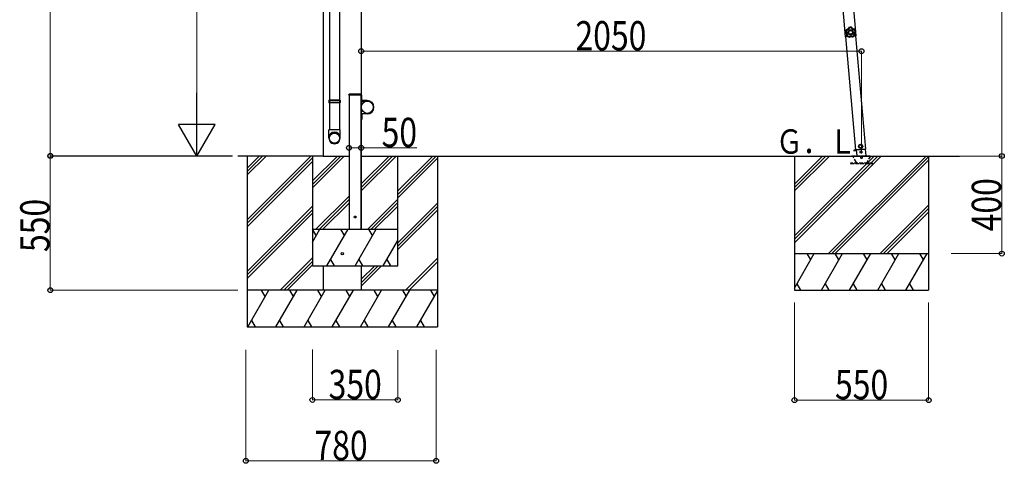
# Model space of a CAD drawing. Units: millimetres. Extents: x 0 to 42050, y 0 to 29700.
# Drawn here: x 28499 to 32533, y 6898 to 8717 of the extents above; entities that cross this region are included whole.
import ezdxf

# ---------------------------------------------------------------- set-up
doc = ezdxf.new("R2010")
doc.units = ezdxf.units.MM
doc.linetypes.add('YHIDDEN_1', pattern=[4, 3, -1])
for name, color, linetype, lineweight in [('USER1', 3, 'Continuous', 13), ('YKK_13', 4, 'Continuous', 30), ('YKK_A1', 4, 'Continuous', 30), ('YKK_D', 6, 'Continuous', 13)]:
    doc.layers.add(name, color=color, linetype=linetype, lineweight=lineweight)
doc.styles.add('text-b', font='extslim2.shx', dxfattribs={"width": 0.8, "bigfont": 'extfont2.shx'})

msp = doc.modelspace()

# ---------------------------------------------------------------- linework, layer by layer
at = {"layer": 'YKK_13'}
for p, q in [((29767.5, 9015.6), (29767.5, 8265.4)), ((29809.5, 9015.6), (29809.5, 8265.4)), ((31880, 8670), (31880.7, 8670)), ((31880, 8670), (31880.5, 8663.5)), ((31880.9, 8657), (31880.5, 8663.5)), ((31880.7, 8670), (31881.6, 8657.1)), ((31880.9, 8657), (31881.6, 8657.1)), ((29765.5, 8385.4), (29766.5, 8387.4)), ((29811.5, 8385.4), (29765.5, 8385.4)), ((29765.5, 8385.4), (29765.5, 8377.4)), ((29811.5, 8377.4), (29765.5, 8377.4)), ((29765.5, 8377.4), (29766.5, 8375.4)), ((29810.5, 8387.4), (29766.5, 8387.4)), ((29810.5, 8375.4), (29766.5, 8375.4)), ((29767.5, 8375.4), (29767.5, 8265.4)), ((29809.5, 8375.4), (29809.5, 8265.4)), ((29811.5, 8385.4), (29810.5, 8387.4)), ((29811.5, 8377.4), (29810.5, 8375.4)), ((29811.5, 8385.4), (29811.5, 8377.4)), ((29765.5, 8231.3), (29765.5, 8265.4)), ((29811.5, 8265.4), (29765.5, 8265.4)), ((29811.5, 8231.3), (29811.5, 8265.4))]:
    msp.add_line(p, q, dxfattribs=at)
at = {"layer": 'YKK_13', "linetype": 'YHIDDEN_1', "ltscale": 20}
for p, q in [((29847.7, 8407.8), (29847.8, 8409.9)), ((29898.3, 8407.8), (29847.7, 8407.8)), ((29897.2, 8410.8), (29848.8, 8410.8)), ((29898.3, 8407.8), (29898.2, 8409.9))]:
    msp.add_line(p, q, dxfattribs=at)
at = {"layer": 'YKK_13', "linetype": 'Continuous', "ltscale": 0.5}
for p, q in [((29898, 8407.8), (29900, 8407.8)), ((29898, 8407.8), (29898, 8385.1)), ((29900, 8385.1), (29900, 8407.8)), ((29923, 8385.1), (29900, 8385.1)), ((29900, 8383.1), (29923, 8383.1)), ((29898, 8307.8), (29898, 8330.5)), ((29900, 8332.5), (29923, 8332.5)), ((29900, 8330.5), (29900, 8307.8)), ((29923, 8330.5), (29900, 8330.5)), ((29898, 8307.8), (29900, 8307.8)), ((31943.5, 8204.7), (31937.4, 8200.4)), ((31937.4, 8200.4), (31938.1, 8193)), ((31938.1, 8193), (31944.9, 8189.8)), ((31950.3, 8201.6), (31943.5, 8204.7)), ((31944.9, 8189.8), (31951, 8194.1)), ((31951, 8194.1), (31950.3, 8201.6)), ((31916.5, 8181.8), (31926.3, 8182.7)), ((31926.3, 8182.7), (31916.5, 8181.8)), ((31916.5, 8181.8), (31916.6, 8179.8)), ((31916.5, 8181.8), (31916.6, 8179.8)), ((31926.5, 8180.7), (31916.6, 8179.8)), ((31916.6, 8179.8), (31926.5, 8180.7)), ((31924.9, 8182.9), (31965.7, 8186.4)), ((31926.3, 8183), (31928.4, 8158.8)), ((31966.8, 8158.1), (31964.3, 8186.3))]:
    msp.add_line(p, q, dxfattribs=at)
at = {"layer": 'YKK_13', "linetype": 'YHIDDEN_1', "ltscale": 5}
for p, q in [((31908.1, 8158.8), (31988.1, 8158.8)), ((31908.1, 8157.8), (31908.1, 8158.8)), ((31908.1, 8157.8), (31988.1, 8157.8)), ((31926.8, 8131.8), (31912.1, 8157.3)), ((31984.2, 8157.3), (31969.5, 8131.8)), ((31988.1, 8158.8), (31988.1, 8157.8)), ((31992.9, 8128.8), (31902.9, 8128.8)), ((31902.9, 8128.8), (31902.9, 8126.8)), ((31902.9, 8126.8), (31992.9, 8126.8)), ((31992.9, 8126.8), (31992.9, 8128.8))]:
    msp.add_line(p, q, dxfattribs=at)
at = {"layer": 'YKK_13', "linetype": 'Continuous', "ltscale": 0.5}
for centre, radius in [((29923, 8357.8), 25), ((31944.2, 8197.3), 8.5), ((31944.2, 8197.3), 7.7), ((31944.2, 8197.3), 6.5), ((31945.8, 8174.1), 4)]:
    msp.add_circle(centre, radius, dxfattribs=at)
at = {"layer": 'YKK_13', "ltscale": 20}
msp.add_circle((29873, 7907.8), 4, dxfattribs=at)
at = {"layer": 'YKK_13', "ltscale": 25}
msp.add_circle((29820.3, 7757.8), 4.5, dxfattribs=at)
at = {"layer": 'YKK_13'}
msp.add_arc((31899.3, 8664.8), 20, 165.0344, 202.9656, dxfattribs=at)
at = {"layer": 'YKK_13', "linetype": 'YHIDDEN_1', "ltscale": 20}
for centre, start, end in [((29848.8, 8409.8), 90, 176.9999), ((29897.2, 8409.8), 3.0001, 90)]:
    msp.add_arc(centre, 1, start, end, dxfattribs=at)
at = {"layer": 'YKK_13', "linetype": 'Continuous', "ltscale": 0.5}
for centre, radius, start, end in [((29900, 8385.1), 2, 180, 270), ((29923, 8357.8), 27.3, 270, 90), ((29923, 8357.8), 25.3, 270, 90), ((29900, 8330.5), 2, 90, 180)]:
    msp.add_arc(centre, radius, start, end, dxfattribs=at)
at = {"layer": 'YKK_13', "linetype": 'YHIDDEN_1', "ltscale": 5}
for centre, radius, start, end in [((31911.2, 8156.8), 1, 30, 90), ((31948.1, 8152.8), 4.25, 183.3723, 176.6277), ((31985, 8156.8), 1, 90, 150), ((31932, 8134.8), 6, 210, 270), ((31964.3, 8134.8), 6, 270, 330)]:
    msp.add_arc(centre, radius, start, end, dxfattribs=at)
at = {"layer": 'YKK_13'}
for centre, major_axis, ratio, start_param, end_param in [((29788.5, 8233), (-23, 0), 0.996195, 3.141593, 6.283185), ((29788.5, 8231.3), (-23, 0), 0.996195, 3.141593, 6.283185), ((29788.5, 8231.3), (0, -23.4), 0.981806, 4.712389, 7.853982)]:
    msp.add_ellipse(centre, major_axis=major_axis, ratio=ratio, start_param=start_param, end_param=end_param, dxfattribs=at)
msp.add_ellipse((29788.5, 8231.3), major_axis=(21, 0), ratio=0.996195, dxfattribs=at)
for points in [[(31884.9, 8675.4), (31883.1, 8672.1), (31882.1, 8668.4), (31882.2, 8664.6)], [(31884.9, 8675.4), (31883.1, 8672.1), (31882.1, 8668.4), (31882.2, 8664.6)], [(31885.2, 8675.1), (31883.4, 8671.9), (31882.5, 8668.3), (31882.6, 8664.7)], [(31885.3, 8675.6), (31885.1, 8675.6), (31885, 8675.5), (31884.9, 8675.4)], [(31885.3, 8675.6), (31885.1, 8675.6), (31885, 8675.5), (31884.9, 8675.4)], [(31885.2, 8675.1), (31885.1, 8675.2), (31885, 8675.3), (31884.9, 8675.4)], [(31885.6, 8675.3), (31885.4, 8675.3), (31885.3, 8675.2), (31885.2, 8675.1)], [(31885.6, 8675.3), (31885.4, 8675.3), (31885.3, 8675.2), (31885.2, 8675.1)], [(31885.3, 8675.6), (31885.4, 8675.5), (31885.5, 8675.4), (31885.6, 8675.3)], [(31896.3, 8684.9), (31896.1, 8684.8), (31896, 8684.7), (31895.9, 8684.6)], [(31896.3, 8684.9), (31896.1, 8684.8), (31896, 8684.7), (31895.9, 8684.6)], [(31896.2, 8684.3), (31896.1, 8684.4), (31896, 8684.5), (31895.9, 8684.6)], [(31896.5, 8684.6), (31896.3, 8684.5), (31896.2, 8684.4), (31896.2, 8684.3)], [(31896.5, 8684.6), (31896.3, 8684.5), (31896.2, 8684.4), (31896.2, 8684.3)], [(31907.3, 8685.7), (31903.6, 8686.4), (31899.8, 8686.1), (31896.3, 8684.9)], [(31907.3, 8685.7), (31903.6, 8686.4), (31899.8, 8686.1), (31896.3, 8684.9)], [(31896.3, 8684.9), (31896.3, 8684.8), (31896.4, 8684.7), (31896.5, 8684.6)], [(31907.2, 8685.3), (31903.6, 8686), (31899.9, 8685.8), (31896.5, 8684.6)], [(31906, 8683.5), (31903.3, 8683.9), (31900.5, 8683.7), (31897.8, 8682.9)], [(31907.2, 8685.3), (31907.2, 8685.4), (31907.3, 8685.6), (31907.3, 8685.7)], [(31907.5, 8685), (31907.5, 8685.2), (31907.3, 8685.3), (31907.2, 8685.3)], [(31907.5, 8685), (31907.5, 8685.2), (31907.3, 8685.3), (31907.2, 8685.3)], [(31907.7, 8685.4), (31907.6, 8685.5), (31907.5, 8685.6), (31907.3, 8685.7)], [(31907.7, 8685.4), (31907.6, 8685.5), (31907.5, 8685.6), (31907.3, 8685.7)], [(31907.7, 8685.4), (31907.6, 8685.3), (31907.6, 8685.2), (31907.5, 8685)], [(31921.6, 8668.1), (31921.2, 8670.8), (31920.1, 8673.4), (31918.5, 8675.7)], [(31919.3, 8677.7), (31919.3, 8677.8), (31919.4, 8677.9), (31919.5, 8678)], [(31919.7, 8677.5), (31919.6, 8677.6), (31919.4, 8677.7), (31919.3, 8677.7)], [(31919.7, 8677.5), (31919.6, 8677.6), (31919.4, 8677.7), (31919.3, 8677.7)], [(31919.9, 8677.8), (31919.8, 8677.9), (31919.7, 8678), (31919.5, 8678)], [(31919.9, 8677.8), (31919.8, 8677.9), (31919.7, 8678), (31919.5, 8678)], [(31919.9, 8677.8), (31919.8, 8677.7), (31919.8, 8677.6), (31919.7, 8677.5)], [(31923.7, 8667.6), (31923.3, 8671.2), (31921.9, 8674.6), (31919.7, 8677.5)], [(31924.1, 8667.5), (31923.6, 8671.3), (31922.2, 8674.8), (31919.9, 8677.8)], [(31924.1, 8667.5), (31923.6, 8671.3), (31922.2, 8674.8), (31919.9, 8677.8)], [(31882.2, 8664.6), (31882.3, 8664.6), (31882.5, 8664.7), (31882.6, 8664.7)], [(31882.2, 8664.6), (31882.2, 8664.4), (31882.3, 8664.3), (31882.4, 8664.2)], [(31882.2, 8664.6), (31882.2, 8664.4), (31882.3, 8664.3), (31882.4, 8664.2)], [(31882.8, 8664.3), (31882.7, 8664.3), (31882.6, 8664.2), (31882.4, 8664.2)], [(31882.6, 8664.7), (31882.6, 8664.6), (31882.7, 8664.4), (31882.8, 8664.3)], [(31882.6, 8664.7), (31882.6, 8664.6), (31882.7, 8664.4), (31882.8, 8664.3)], [(31886.6, 8673.5), (31885.3, 8671), (31884.7, 8668.3), (31884.6, 8665.5)], [(31887.6, 8651.3), (31887.6, 8651.1), (31887.7, 8651), (31887.8, 8650.9)], [(31887.6, 8651.3), (31887.6, 8651.1), (31887.7, 8651), (31887.8, 8650.9)], [(31887.6, 8651.3), (31887.8, 8651.3), (31887.9, 8651.4), (31888, 8651.5)], [(31888.1, 8651), (31888, 8651), (31887.9, 8650.9), (31887.8, 8650.9)], [(31887.8, 8650.9), (31890.3, 8648.1), (31893.6, 8646), (31897.2, 8645)], [(31887.8, 8650.9), (31890.3, 8648.1), (31893.6, 8646), (31897.2, 8645)], [(31888, 8651.5), (31888, 8651.3), (31888, 8651.1), (31888.1, 8651)], [(31888, 8651.5), (31888, 8651.3), (31888, 8651.1), (31888.1, 8651)], [(31888.1, 8651), (31890.6, 8648.4), (31893.7, 8646.4), (31897.2, 8645.4)], [(31890.1, 8651.9), (31892.1, 8649.9), (31894.5, 8648.4), (31897.1, 8647.5)], [(31897.2, 8645.4), (31897.3, 8645.3), (31897.5, 8645.3), (31897.6, 8645.4)], [(31897.2, 8645.4), (31897.3, 8645.3), (31897.5, 8645.3), (31897.6, 8645.4)], [(31897.2, 8645), (31897.2, 8645.1), (31897.2, 8645.2), (31897.2, 8645.4)], [(31897.2, 8645), (31897.3, 8644.9), (31897.5, 8645), (31897.6, 8645)], [(31897.2, 8645), (31897.3, 8644.9), (31897.5, 8645), (31897.6, 8645)], [(31897.6, 8645.4), (31897.6, 8645.3), (31897.6, 8645.2), (31897.6, 8645)], [(31911.5, 8646.4), (31911.6, 8646.3), (31911.8, 8646.3), (31911.9, 8646.4)], [(31911.5, 8646), (31911.5, 8646.1), (31911.5, 8646.3), (31911.5, 8646.4)], [(31911.5, 8646.4), (31911.6, 8646.3), (31911.8, 8646.3), (31911.9, 8646.4)], [(31911.5, 8646), (31911.7, 8645.9), (31911.8, 8645.9), (31912, 8646)], [(31911.5, 8646), (31911.7, 8645.9), (31911.8, 8645.9), (31912, 8646)], [(31911.7, 8648.5), (31914.2, 8649.8), (31916.4, 8651.6), (31918, 8653.8)], [(31911.9, 8646.4), (31915.2, 8647.9), (31918, 8650.3), (31920.1, 8653.3)], [(31911.9, 8646.4), (31911.9, 8646.3), (31912, 8646.1), (31912, 8646)], [(31912, 8646), (31915.4, 8647.6), (31918.3, 8650), (31920.5, 8653.1)], [(31912, 8646), (31915.4, 8647.6), (31918.3, 8650), (31920.5, 8653.1)], [(31920.1, 8653.3), (31920.2, 8653.4), (31920.2, 8653.6), (31920.2, 8653.7)], [(31920.1, 8653.3), (31920.2, 8653.4), (31920.2, 8653.6), (31920.2, 8653.7)], [(31920.5, 8653.1), (31920.4, 8653.2), (31920.2, 8653.2), (31920.1, 8653.3)], [(31920.2, 8653.7), (31920.3, 8653.7), (31920.4, 8653.6), (31920.5, 8653.6)], [(31920.5, 8653.1), (31920.6, 8653.3), (31920.6, 8653.4), (31920.5, 8653.6)], [(31920.5, 8653.1), (31920.6, 8653.3), (31920.6, 8653.4), (31920.5, 8653.6)], [(31923.5, 8667.2), (31923.7, 8667.3), (31923.7, 8667.4), (31923.7, 8667.6)], [(31923.5, 8667.2), (31923.7, 8667.3), (31923.7, 8667.4), (31923.7, 8667.6)], [(31923.9, 8667.1), (31923.8, 8667.1), (31923.7, 8667.1), (31923.5, 8667.2)], [(31923.7, 8667.6), (31923.8, 8667.6), (31923.9, 8667.5), (31924.1, 8667.5)], [(31923.9, 8667.1), (31924, 8667.2), (31924.1, 8667.4), (31924.1, 8667.5)], [(31923.9, 8667.1), (31924, 8667.2), (31924.1, 8667.4), (31924.1, 8667.5)]]:
    msp.add_open_spline(points, degree=3, dxfattribs=at)
for points, knots in [([(31885.2, 8675.1), (31885.2, 8675.1), (31885.2, 8675.1), (31885.2, 8675), (31885.2, 8675), (31885.3, 8675), (31885.3, 8674.9), (31885.3, 8674.9), (31885.4, 8674.8), (31885.4, 8674.8), (31885.5, 8674.7), (31885.6, 8674.6), (31885.6, 8674.6), (31885.7, 8674.4), (31885.9, 8674.2), (31886.1, 8674), (31886.1, 8674), (31886.2, 8673.9), (31886.3, 8673.8), (31886.4, 8673.7), (31886.5, 8673.6), (31886.6, 8673.5)], [0, 0, 0, 0, 1, 1, 1, 2, 2, 2, 3, 3, 3, 4, 4, 4, 5, 5, 5, 6, 6, 6, 7, 7, 7, 7]), ([(31895.9, 8684.6), (31895.8, 8684), (31895.6, 8683.4), (31895.3, 8682.8), (31895.2, 8682.6), (31895, 8682.3), (31894.9, 8682), (31894.7, 8681.7), (31894.6, 8681.5), (31894.4, 8681.2), (31893.7, 8680.2), (31892.9, 8679.3), (31892, 8678.5), (31891, 8677.7), (31890, 8677.1), (31888.9, 8676.6), (31888.6, 8676.4), (31888.3, 8676.3), (31888, 8676.2), (31887.7, 8676.1), (31887.4, 8676), (31887.1, 8676), (31886.5, 8675.8), (31885.9, 8675.7), (31885.3, 8675.6)], [0, 0, 0, 0, 1, 1, 1, 2, 2, 2, 3, 3, 3, 4, 4, 4, 5, 5, 5, 6, 6, 6, 7, 7, 7, 8, 8, 8, 8]), ([(31885.6, 8675.3), (31886.2, 8675.4), (31886.8, 8675.5), (31887.4, 8675.7), (31887.7, 8675.8), (31888, 8675.9), (31888.3, 8676), (31888.5, 8676.1), (31888.8, 8676.2), (31889.1, 8676.3), (31889.7, 8676.5), (31890.2, 8676.8), (31890.7, 8677.1), (31891, 8677.3), (31891.2, 8677.5), (31891.5, 8677.6), (31891.7, 8677.8), (31892, 8678), (31892.2, 8678.2), (31893.2, 8679), (31894, 8679.9), (31894.6, 8680.9), (31895, 8681.4), (31895.3, 8682), (31895.5, 8682.5), (31895.8, 8683.1), (31896, 8683.7), (31896.2, 8684.3)], [0, 0, 0, 0, 1, 1, 1, 2, 2, 2, 3, 3, 3, 4, 4, 4, 5, 5, 5, 6, 6, 6, 7, 7, 7, 8, 8, 8, 9, 9, 9, 9]), ([(31885.6, 8675.3), (31885.6, 8675.3), (31885.6, 8675.3), (31885.6, 8675.3), (31885.6, 8675.3), (31885.6, 8675.2), (31885.7, 8675.2), (31885.7, 8675.1), (31885.7, 8675), (31885.7, 8675), (31885.8, 8674.9), (31885.8, 8674.8), (31885.9, 8674.7), (31886, 8674.6), (31886.1, 8674.4), (31886.2, 8674.1), (31886.3, 8674), (31886.3, 8673.9), (31886.4, 8673.8), (31886.4, 8673.7), (31886.5, 8673.6), (31886.6, 8673.5)], [0, 0, 0, 0, 1, 1, 1, 2, 2, 2, 3, 3, 3, 4, 4, 4, 5, 5, 5, 6, 6, 6, 7, 7, 7, 7]), ([(31897.8, 8682.9), (31897.6, 8682.3), (31897.4, 8681.7), (31897.1, 8681.1), (31896.9, 8680.9), (31896.8, 8680.6), (31896.6, 8680.3), (31896.4, 8680), (31896.3, 8679.8), (31896.1, 8679.5), (31895.3, 8678.4), (31894.5, 8677.5), (31893.5, 8676.7), (31893.2, 8676.5), (31893, 8676.3), (31892.7, 8676.1), (31892.5, 8675.9), (31892.2, 8675.7), (31891.9, 8675.5), (31891.4, 8675.2), (31890.8, 8674.9), (31890.3, 8674.6), (31889.7, 8674.3), (31889.1, 8674.1), (31888.5, 8673.9), (31887.9, 8673.7), (31887.2, 8673.6), (31886.6, 8673.5)], [0, 0, 0, 0, 1, 1, 1, 2, 2, 2, 3, 3, 3, 4, 4, 4, 5, 5, 5, 6, 6, 6, 7, 7, 7, 8, 8, 8, 9, 9, 9, 9]), ([(31914, 8665.8), (31913.6, 8671.8), (31908.4, 8676.3), (31902.5, 8675.9), (31896.5, 8675.4), (31892, 8670.3), (31892.4, 8664.3), (31892.9, 8658.4), (31898, 8653.9), (31904, 8654.3), (31909.9, 8654.7), (31914.4, 8659.9), (31914, 8665.8)], [0, 0, 0, 0, 1, 1, 1, 2, 2, 2, 3, 3, 3, 4, 4, 4, 4]), ([(31896.2, 8684.3), (31896.2, 8684.2), (31896.2, 8684.2), (31896.3, 8684.1), (31896.4, 8684.1), (31896.6, 8684), (31896.7, 8683.8), (31896.9, 8683.7), (31897.1, 8683.6), (31897.2, 8683.4), (31897.4, 8683.3), (31897.6, 8683.1), (31897.8, 8682.9)], [0, 0, 0, 0, 1, 1, 1, 2, 2, 2, 3, 3, 3, 4, 4, 4, 4]), ([(31896.5, 8684.6), (31896.5, 8684.6), (31896.5, 8684.5), (31896.6, 8684.4), (31896.7, 8684.3), (31896.8, 8684.2), (31896.9, 8684.1), (31897.1, 8683.9), (31897.2, 8683.7), (31897.4, 8683.5), (31897.5, 8683.3), (31897.7, 8683.1), (31897.8, 8682.9)], [0, 0, 0, 0, 1, 1, 1, 2, 2, 2, 3, 3, 3, 4, 4, 4, 4]), ([(31907.2, 8685.3), (31907.1, 8685.3), (31907.1, 8685.3), (31907, 8685.2), (31907, 8685.1), (31906.9, 8684.9), (31906.8, 8684.7), (31906.7, 8684.6), (31906.6, 8684.4), (31906.4, 8684.2), (31906.3, 8684), (31906.2, 8683.7), (31906, 8683.5)], [0, 0, 0, 0, 1, 1, 1, 2, 2, 2, 3, 3, 3, 4, 4, 4, 4]), ([(31907.5, 8685), (31907.5, 8685), (31907.5, 8685), (31907.4, 8684.9), (31907.3, 8684.8), (31907.2, 8684.7), (31907, 8684.6), (31906.9, 8684.4), (31906.7, 8684.3), (31906.6, 8684.1), (31906.4, 8683.9), (31906.2, 8683.7), (31906, 8683.5)], [0, 0, 0, 0, 1, 1, 1, 2, 2, 2, 3, 3, 3, 4, 4, 4, 4]), ([(31918.5, 8675.7), (31917.9, 8675.7), (31917.2, 8675.8), (31916.6, 8675.9), (31916, 8676), (31915.3, 8676.1), (31914.7, 8676.3), (31913.5, 8676.7), (31912.3, 8677.2), (31911.2, 8677.9), (31911, 8678.1), (31910.7, 8678.3), (31910.4, 8678.4), (31910.2, 8678.6), (31909.9, 8678.8), (31909.7, 8679), (31909.2, 8679.4), (31908.7, 8679.9), (31908.3, 8680.3), (31907.8, 8680.8), (31907.4, 8681.3), (31907.1, 8681.8), (31906.7, 8682.4), (31906.3, 8682.9), (31906, 8683.5)], [0, 0, 0, 0, 1, 1, 1, 2, 2, 2, 3, 3, 3, 4, 4, 4, 5, 5, 5, 6, 6, 6, 7, 7, 7, 8, 8, 8, 8]), ([(31907.5, 8685), (31907.8, 8684.5), (31908.1, 8683.9), (31908.4, 8683.4), (31908.7, 8682.9), (31909.1, 8682.4), (31909.5, 8682), (31909.9, 8681.5), (31910.3, 8681.1), (31910.8, 8680.7), (31911, 8680.5), (31911.3, 8680.3), (31911.5, 8680.1), (31911.8, 8679.9), (31912, 8679.8), (31912.3, 8679.6), (31913.3, 8678.9), (31914.4, 8678.5), (31915.6, 8678.1), (31915.9, 8678.1), (31916.2, 8678), (31916.5, 8677.9), (31916.8, 8677.9), (31917.1, 8677.8), (31917.4, 8677.8), (31918, 8677.7), (31918.7, 8677.7), (31919.3, 8677.7)], [0, 0, 0, 0, 1, 1, 1, 2, 2, 2, 3, 3, 3, 4, 4, 4, 5, 5, 5, 6, 6, 6, 7, 7, 7, 8, 8, 8, 9, 9, 9, 9]), ([(31919.5, 8678), (31918.9, 8678), (31918.3, 8678), (31917.7, 8678.1), (31917.4, 8678.1), (31917, 8678.2), (31916.7, 8678.2), (31916.4, 8678.3), (31916.1, 8678.4), (31915.8, 8678.5), (31914.7, 8678.8), (31913.5, 8679.3), (31912.5, 8679.9), (31911.4, 8680.6), (31910.5, 8681.4), (31909.7, 8682.3), (31909.5, 8682.5), (31909.3, 8682.8), (31909.1, 8683), (31908.9, 8683.3), (31908.8, 8683.5), (31908.6, 8683.8), (31908.3, 8684.3), (31908, 8684.8), (31907.7, 8685.4)], [0, 0, 0, 0, 1, 1, 1, 2, 2, 2, 3, 3, 3, 4, 4, 4, 5, 5, 5, 6, 6, 6, 7, 7, 7, 8, 8, 8, 8]), ([(31919.3, 8677.7), (31919.3, 8677.7), (31919.2, 8677.6), (31919.2, 8677.5), (31919.2, 8677.4), (31919.1, 8677.2), (31919, 8677.1), (31919, 8676.9), (31918.9, 8676.7), (31918.8, 8676.4), (31918.7, 8676.2), (31918.6, 8675.9), (31918.5, 8675.7)], [0, 0, 0, 0, 1, 1, 1, 2, 2, 2, 3, 3, 3, 4, 4, 4, 4]), ([(31919.7, 8677.5), (31919.7, 8677.5), (31919.6, 8677.4), (31919.6, 8677.3), (31919.5, 8677.2), (31919.4, 8677.1), (31919.3, 8676.9), (31919.2, 8676.7), (31919.1, 8676.6), (31919, 8676.3), (31918.8, 8676.1), (31918.7, 8675.9), (31918.5, 8675.7)], [0, 0, 0, 0, 1, 1, 1, 2, 2, 2, 3, 3, 3, 4, 4, 4, 4]), ([(31882.4, 8664.2), (31883, 8663.8), (31883.4, 8663.5), (31883.9, 8663), (31884.1, 8662.8), (31884.3, 8662.6), (31884.5, 8662.4), (31884.7, 8662.2), (31885, 8661.9), (31885.1, 8661.7), (31885.9, 8660.7), (31886.5, 8659.7), (31887, 8658.5), (31887.5, 8657.4), (31887.7, 8656.2), (31887.9, 8655), (31887.9, 8654.7), (31887.9, 8654.4), (31887.9, 8654.1), (31887.9, 8653.7), (31887.9, 8653.4), (31887.9, 8653.1), (31887.9, 8652.5), (31887.8, 8651.9), (31887.6, 8651.3)], [0, 0, 0, 0, 1, 1, 1, 2, 2, 2, 3, 3, 3, 4, 4, 4, 5, 5, 5, 6, 6, 6, 7, 7, 7, 8, 8, 8, 8]), ([(31882.6, 8664.7), (31882.6, 8664.7), (31882.7, 8664.8), (31882.8, 8664.8), (31882.9, 8664.8), (31883, 8664.9), (31883.2, 8665), (31883.4, 8665.1), (31883.6, 8665.1), (31883.9, 8665.2), (31884.1, 8665.3), (31884.3, 8665.4), (31884.6, 8665.5)], [0, 0, 0, 0, 1, 1, 1, 2, 2, 2, 3, 3, 3, 4, 4, 4, 4]), ([(31882.8, 8664.3), (31882.8, 8664.3), (31882.9, 8664.4), (31883, 8664.4), (31883.1, 8664.5), (31883.2, 8664.6), (31883.4, 8664.7), (31883.5, 8664.8), (31883.7, 8664.9), (31883.9, 8665.1), (31884.1, 8665.2), (31884.4, 8665.4), (31884.6, 8665.5)], [0, 0, 0, 0, 1, 1, 1, 2, 2, 2, 3, 3, 3, 4, 4, 4, 4]), ([(31888, 8651.5), (31888.1, 8652.1), (31888.2, 8652.7), (31888.2, 8653.3), (31888.3, 8653.6), (31888.3, 8653.9), (31888.3, 8654.2), (31888.2, 8654.5), (31888.2, 8654.8), (31888.2, 8655.1), (31888.1, 8655.7), (31888, 8656.3), (31887.9, 8656.9), (31887.8, 8657.2), (31887.7, 8657.5), (31887.7, 8657.8), (31887.6, 8658.1), (31887.5, 8658.4), (31887.3, 8658.7), (31886.9, 8659.8), (31886.3, 8660.9), (31885.5, 8661.8), (31885.1, 8662.3), (31884.7, 8662.8), (31884.2, 8663.2), (31883.8, 8663.6), (31883.3, 8664), (31882.8, 8664.3)], [0, 0, 0, 0, 1, 1, 1, 2, 2, 2, 3, 3, 3, 4, 4, 4, 5, 5, 5, 6, 6, 6, 7, 7, 7, 8, 8, 8, 9, 9, 9, 9]), ([(31884.6, 8665.5), (31885.1, 8665.1), (31885.6, 8664.7), (31886, 8664.2), (31886.3, 8664), (31886.5, 8663.7), (31886.7, 8663.5), (31886.9, 8663.3), (31887.1, 8663), (31887.3, 8662.8), (31888.1, 8661.7), (31888.7, 8660.6), (31889.2, 8659.4), (31889.3, 8659.1), (31889.4, 8658.8), (31889.5, 8658.5), (31889.6, 8658.2), (31889.7, 8657.9), (31889.8, 8657.6), (31890, 8657), (31890.1, 8656.3), (31890.2, 8655.7), (31890.2, 8655.1), (31890.3, 8654.4), (31890.3, 8653.8), (31890.2, 8653.1), (31890.2, 8652.5), (31890.1, 8651.9)], [0, 0, 0, 0, 1, 1, 1, 2, 2, 2, 3, 3, 3, 4, 4, 4, 5, 5, 5, 6, 6, 6, 7, 7, 7, 8, 8, 8, 9, 9, 9, 9]), ([(31888, 8651.5), (31888, 8651.5), (31888.1, 8651.5), (31888.2, 8651.5), (31888.3, 8651.5), (31888.5, 8651.5), (31888.7, 8651.6), (31888.9, 8651.6), (31889.1, 8651.6), (31889.3, 8651.7), (31889.6, 8651.7), (31889.8, 8651.8), (31890.1, 8651.9)], [0, 0, 0, 0, 1, 1, 1, 2, 2, 2, 3, 3, 3, 4, 4, 4, 4]), ([(31888.1, 8651), (31888.1, 8651), (31888.2, 8651.1), (31888.3, 8651.1), (31888.4, 8651.1), (31888.6, 8651.2), (31888.8, 8651.3), (31889, 8651.4), (31889.2, 8651.4), (31889.4, 8651.5), (31889.6, 8651.6), (31889.9, 8651.7), (31890.1, 8651.9)], [0, 0, 0, 0, 1, 1, 1, 2, 2, 2, 3, 3, 3, 4, 4, 4, 4]), ([(31910.7, 8665.6), (31910.4, 8669.7), (31906.8, 8672.9), (31902.7, 8672.6), (31898.6, 8672.3), (31895.4, 8668.7), (31895.7, 8664.6), (31896, 8660.4), (31899.6, 8657.3), (31903.7, 8657.6), (31907.9, 8657.9), (31911, 8661.5), (31910.7, 8665.6)], [0, 0, 0, 0, 1, 1, 1, 2, 2, 2, 3, 3, 3, 4, 4, 4, 4]), ([(31897.1, 8647.5), (31897.6, 8647.9), (31898.2, 8648.2), (31898.7, 8648.5), (31899.3, 8648.8), (31899.9, 8649), (31900.5, 8649.2), (31901.7, 8649.7), (31903, 8649.9), (31904.3, 8650), (31904.6, 8650), (31904.9, 8650), (31905.2, 8650), (31905.6, 8650), (31905.9, 8650), (31906.2, 8650), (31906.8, 8650), (31907.5, 8649.9), (31908.1, 8649.8), (31908.7, 8649.6), (31909.3, 8649.5), (31910, 8649.3), (31910.6, 8649.1), (31911.2, 8648.8), (31911.7, 8648.5)], [0, 0, 0, 0, 1, 1, 1, 2, 2, 2, 3, 3, 3, 4, 4, 4, 5, 5, 5, 6, 6, 6, 7, 7, 7, 8, 8, 8, 8]), ([(31897.6, 8645.4), (31897.6, 8645.5), (31897.6, 8645.5), (31897.6, 8645.6), (31897.5, 8645.7), (31897.5, 8645.9), (31897.4, 8646.1), (31897.4, 8646.3), (31897.3, 8646.5), (31897.3, 8646.7), (31897.2, 8647), (31897.1, 8647.2), (31897.1, 8647.5)], [0, 0, 0, 0, 1, 1, 1, 2, 2, 2, 3, 3, 3, 4, 4, 4, 4]), ([(31897.2, 8645.4), (31897.2, 8645.4), (31897.2, 8645.4), (31897.2, 8645.6), (31897.2, 8645.7), (31897.2, 8645.8), (31897.1, 8646), (31897.1, 8646.2), (31897.1, 8646.5), (31897.1, 8646.7), (31897.1, 8647), (31897.1, 8647.2), (31897.1, 8647.5)], [0, 0, 0, 0, 1, 1, 1, 2, 2, 2, 3, 3, 3, 4, 4, 4, 4]), ([(31911.5, 8646.4), (31910.9, 8646.7), (31910.4, 8647), (31909.8, 8647.2), (31909.2, 8647.4), (31908.6, 8647.6), (31908, 8647.7), (31907.4, 8647.9), (31906.8, 8648), (31906.2, 8648), (31905.9, 8648), (31905.6, 8648), (31905.3, 8648), (31905, 8648), (31904.7, 8648), (31904.4, 8648), (31903.2, 8647.9), (31902, 8647.7), (31900.8, 8647.2), (31900.6, 8647.1), (31900.3, 8647), (31900, 8646.9), (31899.7, 8646.7), (31899.4, 8646.6), (31899.2, 8646.4), (31898.6, 8646.1), (31898.1, 8645.8), (31897.6, 8645.4)], [0, 0, 0, 0, 1, 1, 1, 2, 2, 2, 3, 3, 3, 4, 4, 4, 5, 5, 5, 6, 6, 6, 7, 7, 7, 8, 8, 8, 9, 9, 9, 9]), ([(31897.6, 8645), (31898.1, 8645.4), (31898.6, 8645.8), (31899.2, 8646.1), (31899.5, 8646.2), (31899.7, 8646.4), (31900, 8646.5), (31900.3, 8646.6), (31900.6, 8646.7), (31900.9, 8646.8), (31902, 8647.3), (31903.2, 8647.5), (31904.4, 8647.6), (31905.7, 8647.7), (31906.9, 8647.6), (31908.1, 8647.4), (31908.4, 8647.3), (31908.7, 8647.2), (31909, 8647.1), (31909.3, 8647), (31909.6, 8646.9), (31909.9, 8646.8), (31910.4, 8646.6), (31911, 8646.3), (31911.5, 8646)], [0, 0, 0, 0, 1, 1, 1, 2, 2, 2, 3, 3, 3, 4, 4, 4, 5, 5, 5, 6, 6, 6, 7, 7, 7, 8, 8, 8, 8]), ([(31911.5, 8646.4), (31911.5, 8646.4), (31911.5, 8646.5), (31911.5, 8646.6), (31911.5, 8646.7), (31911.5, 8646.9), (31911.6, 8647.1), (31911.6, 8647.3), (31911.6, 8647.5), (31911.7, 8647.8), (31911.7, 8648), (31911.7, 8648.3), (31911.7, 8648.5)], [0, 0, 0, 0, 1, 1, 1, 2, 2, 2, 3, 3, 3, 4, 4, 4, 4]), ([(31911.9, 8646.4), (31911.9, 8646.4), (31911.9, 8646.5), (31911.9, 8646.6), (31911.9, 8646.7), (31911.9, 8646.9), (31911.9, 8647.1), (31911.9, 8647.3), (31911.8, 8647.5), (31911.8, 8647.8), (31911.8, 8648), (31911.8, 8648.3), (31911.7, 8648.5)], [0, 0, 0, 0, 1, 1, 1, 2, 2, 2, 3, 3, 3, 4, 4, 4, 4]), ([(31918, 8653.8), (31917.9, 8654.4), (31917.7, 8655.1), (31917.6, 8655.7), (31917.5, 8656.3), (31917.5, 8657), (31917.5, 8657.6), (31917.4, 8658.9), (31917.6, 8660.2), (31917.9, 8661.4), (31918, 8661.7), (31918, 8662), (31918.1, 8662.4), (31918.2, 8662.7), (31918.4, 8663), (31918.5, 8663.3), (31918.7, 8663.9), (31919, 8664.4), (31919.3, 8665), (31919.6, 8665.5), (31920, 8666.1), (31920.3, 8666.6), (31920.7, 8667.1), (31921.1, 8667.6), (31921.6, 8668.1)], [0, 0, 0, 0, 1, 1, 1, 2, 2, 2, 3, 3, 3, 4, 4, 4, 5, 5, 5, 6, 6, 6, 7, 7, 7, 8, 8, 8, 8]), ([(31920.2, 8653.7), (31920.2, 8653.7), (31920.1, 8653.7), (31920, 8653.7), (31919.9, 8653.7), (31919.7, 8653.7), (31919.5, 8653.7), (31919.3, 8653.7), (31919.1, 8653.7), (31918.8, 8653.8), (31918.6, 8653.8), (31918.3, 8653.8), (31918, 8653.8)], [0, 0, 0, 0, 1, 1, 1, 2, 2, 2, 3, 3, 3, 4, 4, 4, 4]), ([(31920.1, 8653.3), (31920.1, 8653.3), (31920, 8653.3), (31919.9, 8653.3), (31919.8, 8653.3), (31919.6, 8653.4), (31919.4, 8653.4), (31919.3, 8653.5), (31919, 8653.5), (31918.8, 8653.6), (31918.6, 8653.7), (31918.3, 8653.7), (31918, 8653.8)], [0, 0, 0, 0, 1, 1, 1, 2, 2, 2, 3, 3, 3, 4, 4, 4, 4]), ([(31923.5, 8667.2), (31923.1, 8666.7), (31922.7, 8666.3), (31922.3, 8665.8), (31921.9, 8665.3), (31921.5, 8664.8), (31921.2, 8664.3), (31920.9, 8663.8), (31920.6, 8663.2), (31920.4, 8662.7), (31920.3, 8662.4), (31920.2, 8662.1), (31920.1, 8661.8), (31920, 8661.5), (31919.9, 8661.2), (31919.8, 8660.9), (31919.5, 8659.7), (31919.4, 8658.5), (31919.5, 8657.3), (31919.5, 8657), (31919.5, 8656.7), (31919.5, 8656.4), (31919.6, 8656.1), (31919.6, 8655.8), (31919.7, 8655.5), (31919.8, 8654.9), (31920, 8654.3), (31920.2, 8653.7)], [0, 0, 0, 0, 1, 1, 1, 2, 2, 2, 3, 3, 3, 4, 4, 4, 5, 5, 5, 6, 6, 6, 7, 7, 7, 8, 8, 8, 9, 9, 9, 9]), ([(31920.5, 8653.6), (31920.3, 8654.2), (31920.2, 8654.8), (31920.1, 8655.4), (31920, 8655.7), (31919.9, 8656), (31919.9, 8656.3), (31919.9, 8656.6), (31919.8, 8656.9), (31919.8, 8657.2), (31919.8, 8658.4), (31919.9, 8659.6), (31920.2, 8660.8), (31920.5, 8662.1), (31921, 8663.2), (31921.6, 8664.2), (31921.7, 8664.5), (31921.9, 8664.8), (31922.1, 8665), (31922.3, 8665.3), (31922.4, 8665.5), (31922.6, 8665.7), (31923, 8666.2), (31923.5, 8666.7), (31923.9, 8667.1)], [0, 0, 0, 0, 1, 1, 1, 2, 2, 2, 3, 3, 3, 4, 4, 4, 5, 5, 5, 6, 6, 6, 7, 7, 7, 8, 8, 8, 8]), ([(31923.7, 8667.6), (31923.7, 8667.6), (31923.6, 8667.6), (31923.5, 8667.6), (31923.4, 8667.7), (31923.2, 8667.7), (31923, 8667.8), (31922.8, 8667.8), (31922.6, 8667.9), (31922.4, 8667.9), (31922.1, 8668), (31921.9, 8668), (31921.6, 8668.1)], [0, 0, 0, 0, 1, 1, 1, 2, 2, 2, 3, 3, 3, 4, 4, 4, 4]), ([(31923.5, 8667.2), (31923.5, 8667.2), (31923.5, 8667.2), (31923.4, 8667.3), (31923.2, 8667.3), (31923.1, 8667.4), (31922.9, 8667.5), (31922.7, 8667.6), (31922.5, 8667.7), (31922.3, 8667.8), (31922.1, 8667.9), (31921.8, 8668), (31921.6, 8668.1)], [0, 0, 0, 0, 1, 1, 1, 2, 2, 2, 3, 3, 3, 4, 4, 4, 4])]:
    msp.add_open_spline(points, degree=3, knots=knots, dxfattribs=at)
at = {"layer": 'YKK_A1', "linetype": 'Continuous', "ltscale": 0.5}
for p, q in [((31882.7, 8647.2), (31743.2, 10241.1)), ((31926.5, 8651.1), (31787.1, 10245)), ((31891.1, 8648), (31882.7, 8647.2)), ((31924.9, 8182.5), (31884.2, 8647.4)), ((31926.5, 8651.1), (31918.2, 8650.3)), ((31965.7, 8186.4), (31925.1, 8650.9)), ((31965.7, 8186.4), (31924.9, 8182.9))]:
    msp.add_line(p, q, dxfattribs=at)
at = {"layer": 'YKK_A1', "linetype": 'Continuous', "ltscale": 25}
for p, q in [((29898, 10087.2), (29898, 7857.8)), ((29742.5, 10048.1), (29742.5, 8157.8)), ((29430.3, 7896.3), (29691.8, 8157.8)), ((29430.3, 8108.5), (29479.7, 8157.8)), ((29430.3, 8094.3), (29493.8, 8157.8)), ((29430.3, 8080.2), (29507.9, 8157.8)), ((29430.3, 7882.2), (29698, 8149.9)), ((30048, 8014.6), (30191.3, 8157.8)), ((30048, 8000.5), (30205.4, 8157.8)), ((29430.3, 7868), (29698, 8135.8)), ((30048, 7986.3), (30210.3, 8148.6)), ((29430.3, 7684.2), (29698, 7951.9)), ((30048, 7802.5), (30210.3, 7964.7)), ((30048, 7788.3), (30210.3, 7950.6)), ((29430.3, 7670.1), (29698, 7937.8)), ((29430.3, 7655.9), (29698, 7923.7)), ((30048, 7774.2), (30210.3, 7936.4)), ((29566, 7607.8), (29698, 7739.8)), ((29580.2, 7607.8), (29698, 7725.7)), ((29594.3, 7607.8), (29698, 7711.5)), ((29742.5, 7707.8), (29742.5, 7607.8)), ((29898, 7707.8), (29898, 7607.8)), ((29898, 7652.5), (29953.4, 7707.8)), ((29898, 7638.3), (29967.5, 7707.8)), ((29898, 7624.2), (29981.7, 7707.8)), ((30079.7, 7607.8), (30210.3, 7738.4)), ((30093.8, 7607.8), (30210.3, 7724.3)), ((30210.3, 7607.8), (29430.3, 7607.8)), ((29433, 7457.8), (29519.6, 7607.8)), ((29504.6, 7581.8), (29489.6, 7607.8)), ((29548.5, 7457.8), (29635.1, 7607.8)), ((29620.1, 7581.8), (29605.1, 7607.8)), ((29663.9, 7457.8), (29750.5, 7607.8)), ((29735.5, 7581.8), (29720.5, 7607.8)), ((29779.4, 7457.8), (29866, 7607.8)), ((29851, 7581.8), (29836, 7607.8)), ((29894.9, 7457.8), (29981.5, 7607.8)), ((29966.5, 7581.8), (29951.5, 7607.8)), ((30010.3, 7457.8), (30096.9, 7607.8)), ((30066.9, 7607.8), (30081.9, 7581.8)), ((30125.8, 7457.8), (30210.3, 7604.1)), ((30182.4, 7607.8), (30197.4, 7581.8)), ((29448, 7483.8), (29463, 7457.8)), ((29563.5, 7483.8), (29578.5, 7457.8)), ((29678.9, 7483.8), (29693.9, 7457.8)), ((29794.4, 7483.8), (29809.4, 7457.8)), ((29909.9, 7483.8), (29924.9, 7457.8)), ((30025.3, 7483.8), (30040.3, 7457.8)), ((30140.8, 7483.8), (30155.8, 7457.8)), ((29430.3, 7457.8), (30210.3, 7457.8))]:
    msp.add_line(p, q, dxfattribs=at)
at = {"layer": 'YKK_A1', "ltscale": 20}
for p, q in [((29848, 8407.8), (29848, 7857.8)), ((29898, 7857.8), (29898, 8407.8)), ((29698, 8157.8), (29698, 7707.8)), ((29698, 8055.5), (29800.4, 8157.8)), ((29698, 8041.3), (29814.5, 8157.8)), ((29698, 8027.2), (29828.7, 8157.8)), ((29742, 8157.8), (29848, 8157.8)), ((29898, 8015.1), (30040.8, 8157.8)), ((29898, 8029.2), (30026.7, 8157.8)), ((29898, 8043.3), (30012.5, 8157.8)), ((30048, 7707.8), (30048, 8157.8)), ((29712.5, 7857.8), (29848, 7993.3)), ((29726.7, 7857.8), (29848, 7979.2)), ((29740.8, 7857.8), (29848, 7965.1)), ((29924.6, 7857.8), (30048, 7981.2)), ((29938.8, 7857.8), (30048, 7967.1)), ((29952.9, 7857.8), (30048, 7952.9)), ((29698, 7804.7), (29728.7, 7857.8)), ((29698, 7857.8), (30048, 7857.8)), ((29713.7, 7831.8), (29698.7, 7857.8)), ((29757.6, 7707.8), (29844.2, 7857.8)), ((29829.2, 7831.8), (29814.2, 7857.8)), ((29873, 7707.8), (29959.6, 7857.8)), ((29944.6, 7831.8), (29929.6, 7857.8)), ((29988.5, 7707.8), (30048, 7810.9)), ((29698, 7707.8), (30048, 7707.8)), ((29772.6, 7733.8), (29787.6, 7707.8)), ((29888, 7733.8), (29903, 7707.8)), ((30003.5, 7733.8), (30018.5, 7707.8))]:
    msp.add_line(p, q, dxfattribs=at)
at = {"layer": 'YKK_A1'}
for p, q in [((29898, 8407.8), (29848, 8407.8)), ((31673, 8157.8), (31673, 7607.8)), ((32223, 8157.8), (32223, 7607.8)), ((31673, 7757.8), (32223, 7757.8)), ((31673, 7607.8), (32223, 7607.8))]:
    msp.add_line(p, q, dxfattribs=at)
at = {"layer": 'YKK_A1', "ltscale": 25}
for p, q in [((29742.5, 8157.8), (29392.2, 8157.8)), ((29430.3, 8157.8), (29430.3, 7457.8)), ((29898, 8157.8), (32349.4, 8157.8)), ((30210.3, 8157.8), (30210.3, 7457.8))]:
    msp.add_line(p, q, dxfattribs=at)
at = {"layer": 'YKK_A1', "linetype": 'Continuous'}
for p, q in [((31673, 7830.6), (32000.2, 8157.8)), ((31673, 7816.5), (32014.4, 8157.8)), ((31673, 7802.3), (32028.5, 8157.8)), ((31673, 8042.8), (31788.1, 8157.8)), ((31673, 8028.6), (31802.2, 8157.8)), ((31673, 8014.5), (31816.4, 8157.8)), ((31812.4, 7757.8), (32212.4, 8157.8)), ((31826.5, 7757.8), (32223, 8154.3)), ((31840.6, 7757.8), (32223, 8140.2)), ((32024.5, 7757.8), (32223, 7956.4)), ((32038.6, 7757.8), (32223, 7942.2)), ((32052.8, 7757.8), (32223, 7928.1)), ((31673, 7616.4), (31754.6, 7757.8)), ((31739.6, 7731.8), (31724.6, 7757.8)), ((31783.5, 7607.8), (31870.1, 7757.8)), ((31855.1, 7731.8), (31840.1, 7757.8)), ((31899, 7607.8), (31985.6, 7757.8)), ((31970.6, 7731.8), (31955.6, 7757.8)), ((32014.5, 7607.8), (32101.1, 7757.8)), ((32086.1, 7731.8), (32071.1, 7757.8)), ((32129.9, 7607.8), (32216.5, 7757.8)), ((32201.5, 7731.8), (32186.5, 7757.8)), ((31683, 7633.8), (31698, 7607.8)), ((31798.5, 7633.8), (31813.5, 7607.8)), ((31914, 7633.8), (31929, 7607.8)), ((32029.5, 7633.8), (32044.5, 7607.8)), ((32144.9, 7633.8), (32159.9, 7607.8))]:
    msp.add_line(p, q, dxfattribs=at)
at = {"layer": 'YKK_D'}
for p, q in [((32523, 10270.1), (32523, 8157.8)), ((28624, 10064.9), (28624, 8158.5)), ((29224, 9807.8), (29224, 8307.8)), ((29898, 8495.9), (29898, 8588.7)), ((31948, 8587.7), (29898, 8587.7)), ((31948, 8168.4), (31948, 8588.7)), ((29848, 8191.4), (29848, 8192.4)), ((29848, 8191.4), (29898, 8191.4)), ((29898, 8191.4), (30125.5, 8191.4)), ((29371.1, 8158.5), (28623, 8158.5)), ((29369.4, 8157.8), (28623, 8157.8)), ((28624, 8157.8), (28624, 7607.8)), ((29369.4, 8157.8), (29223, 8157.8)), ((31907.5, 8157.8), (32524, 8157.8)), ((32286.8, 8157.8), (32524, 8157.8)), ((32523, 8157.8), (32523, 7757.8)), ((32315.4, 7757.8), (32524, 7757.8)), ((29392, 7607.8), (28623, 7607.8)), ((31673, 7557.1), (31673, 7156.1)), ((32223, 7557.1), (32223, 7156.1)), ((29425.1, 7362.9), (29425.1, 6906.8)), ((29698, 7364), (29698, 7156.8)), ((30048, 7361.9), (30048, 7156.8)), ((30205.1, 7362.9), (30205.1, 6906.8)), ((29698, 7157.8), (30048, 7157.8)), ((31673, 7157.1), (32223, 7157.1)), ((29425.1, 6907.8), (30205.1, 6907.8))]:
    msp.add_line(p, q, dxfattribs=at)
at = {"layer": 'YKK_D', "lineweight": -2}
for p, q in [((29224, 8157.8), (29224, 8417.6)), ((29224, 8157.8), (29149, 8287.7)), ((29299, 8287.7), (29149, 8287.7)), ((29224, 8157.8), (29299, 8287.7))]:
    msp.add_line(p, q, dxfattribs=at)
at = {"layer": 'YKK_D', "linetype": 'ByBlock', "lineweight": -2}
for centre in [(29898, 8587.7), (31948, 8587.7), (29848, 8191.4), (29898, 8191.4), (28624, 8158.5), (28624, 8157.8), (32523, 8157.8), (32523, 8157.8), (32523, 7757.8), (28624, 7607.8), (29698, 7157.8), (30048, 7157.8), (31673, 7157.1), (32223, 7157.1), (29425.1, 6907.8), (30205.1, 6907.8)]:
    msp.add_circle(centre, 10, dxfattribs=at)

# ---------------------------------------------------------------- texts
at = {"layer": 'USER1', "style": 'text-b', "width": 0.8}
msp.add_text('Ｇ．Ｌ', height=100, dxfattribs=at).set_placement((31597.6, 8167.2))
at = {"layer": 'YKK_D', "style": 'text-b', "width": 0.8}
for s, p in [('2050', (30775.8, 8591)), ('50', (29981.4, 8194.7)), ('350', (29764.2, 7161.2)), ('550', (31839.2, 7160.5)), ('780', (29706.3, 6911.2))]:
    msp.add_text(s, height=120, dxfattribs=at).set_placement(p)
for s, p in [('400', (32519.7, 7849)), ('550', (28620.7, 7764.2))]:
    msp.add_text(s, height=120, rotation=90, dxfattribs=at).set_placement(p)

doc.saveas('drawing.dxf')
